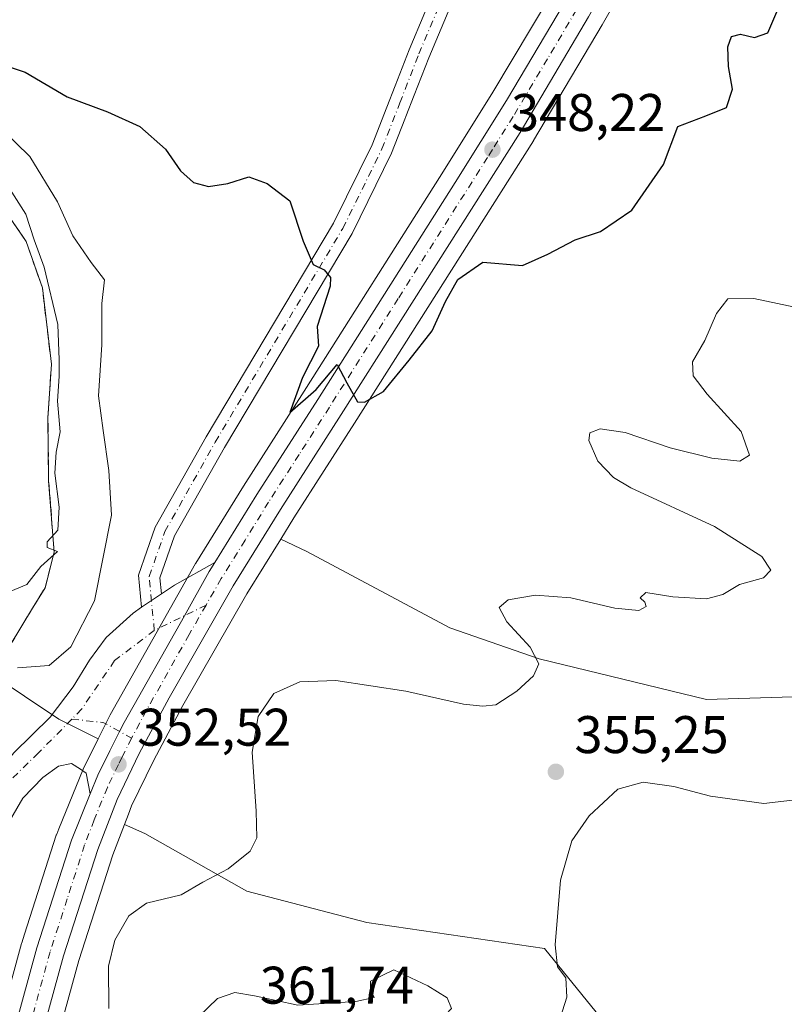
# Model space of a CAD drawing. Units: metres. Extents: x 597442 to 600895, y 4712916 to 4715285.
# Drawn here: x 598980 to 599125, y 4713017 to 4713204 of the extents above; entities that cross this region are included whole.
import ezdxf

# ---------------------------------------------------------------- set-up
doc = ezdxf.new("R2010")
doc.units = ezdxf.units.M
doc.header["$MEASUREMENT"] = 0
doc.linetypes.add('DGN Style 3', pattern=[2.307223458686699, 1.648016756204785, -0.6592067024819142])
doc.linetypes.add('DGN Style 4', pattern=[2.6384748266838614, 1.318413404963828, -0.6592067024819142, 0.001648016756204785, -0.6592067024819142])
for name, color, linetype, lineweight in [('Carretera de calzada única Cxs', 7, 'Continuous', 13), ('Carretera de calzada única eje', 7, 'DGN Style 4', 0), ('Cultivos herbáceos CxS', 92, 'Continuous', 0), ('Curva de nivel maestra', 30, 'Continuous', 30), ('Curva de nivel normal', 30, 'Continuous', 0), ('Muro lineal', 1, 'DGN Style 3', 13), ('Núcleo urbano CxS', 7, 'Continuous', 0), ('Pista no pavimentada Cxs', 111, 'Continuous', 0), ('Pista no pavimentada eje', 91, 'DGN Style 4', 0), ('Planta de tratamiento de residuos CxS', 135, 'Continuous', 0), ('Punto de cota en terreno', 7, 'Continuous', 0), ('Rótulo de punto de cota en terreno', 7, 'Continuous', 0), ('Suelo desnudo CxS', 253, 'Continuous', 0)]:
    doc.layers.add(name, color=color, linetype=linetype, lineweight=lineweight)
doc.styles.add('Style-Arial', font='txt')

# ---------------------------------------------------------------- blocks, each defined once
blk = doc.blocks.new('5PATER')
at = {"layer": 'Punto de cota en terreno', "linetype": 'Continuous', "lineweight": 0}
h = blk.add_hatch(color=51, dxfattribs=at)
edge = h.paths.add_edge_path()
edge.add_ellipse((0, 0), major_axis=(-0.1095731443231308, -0.1110710700762829), ratio=0.9994222409660322, start_angle=0, end_angle=360)

msp = doc.modelspace()

# ---------------------------------------------------------------- linework, layer by layer
at = {"layer": 'Carretera de calzada única Cxs', "color": 7, "linetype": 'Continuous', "lineweight": 13, "extrusion": (0.07217653173265452, -0.03940371842055689, 0.9966132124559048), "elevation": -142128.101792749, "flags": 128}
msp.add_lwpolyline([(4423799.285720699, 1726809.966906638), (4423801.917876235, 1726808.602474596), (4423809.293277652, 1726803.931544585)], dxfattribs=at)
at = {"layer": 'Carretera de calzada única Cxs', "color": 7, "linetype": 'Continuous', "lineweight": 13, "extrusion": (0.5601276170178926, -0.8283437321630909, 0.01018400903271108), "elevation": -3568538.811575229, "flags": 128}
msp.add_lwpolyline([(3136276.251453329, 36696.43280765552), (3136278.530260953, 36696.35110341846), (3136280.809234254, 36696.25839861095)], dxfattribs=at)
at = {"layer": 'Carretera de calzada única Cxs', "color": 7, "linetype": 'Continuous', "lineweight": 13}
for points in [[(599184.1601, 4713450.7301, 343.2883000000002), (599183.9600999998, 4713450.1801, 343.2758000000031), (599175.9600999998, 4713426.5101, 343.1300000000047), (599156.0701000001, 4713369.8301, 343.4875000000029), (599148.2301000003, 4713347.590100001, 343.8699999999953), (599140.3300999999, 4713325.7501, 344.3793000000005), (599121.0100999996, 4713271.8101, 345.8557000000001), (599116.8901000004, 4713260.9901, 346.1147999999957), (599110.9401000004, 4713247.720100001, 346.6055000000051), (599100.4600999998, 4713226.690099999, 347.1791999999987), (599087.5800999999, 4713204.0701, 347.6606999999931), (599074.6201, 4713182.2301, 348.2356), (599040.8000999996, 4713128.8301, 350.4622999999993), (599029.3201000001, 4713110.890100001, 351.4545000000071), (599020.3901000004, 4713096.4801, 352.0956000000006), (599008.2301000003, 4713075.2601, 352.6738999999943), (599002.6001000004, 4713064.720100001, 352.7121000000043), (598998.3901000004, 4713056.0001, 352.7838000000047), (598994.7500999998, 4713046.5701, 352.6496000000043), (598988.2801000001, 4713026.460100001, 351.8809000000037), (598980.1401000004, 4712996.8201, 350.6174000000028), (598973.8901000004, 4712975.800100001, 349.6791999999987), (598969.1700999998, 4712958.440099999, 348.8352000000014), (598965.1601, 4712943.729900001, 348.1113000000041)], [(599016.8765000004, 4713100.8409, 351.8276000000042), (599024.8300999999, 4713113.710100001, 351.3662999999942), (599036.3501000004, 4713131.670100001, 350.3613000000041), (599062.3701, 4713172.7601, 348.6149000000005), (599072.0500999996, 4713188.2601, 348.0746999999974), (599083.0100999996, 4713206.7301, 347.5388999999996), (599092.5022, 4713223.391200001, 347.1839999999939)], [(598975.0500999996, 4712998.270099999, 350.6263999999938), (598983.2100999998, 4713027.9801, 351.8151000000071), (598989.7600999996, 4713048.340100001, 352.6423999999971), (598993.3328, 4713057.1185, 352.7571999999927), (598994.7701000003, 4713060.6501, 352.8706999999995), (598997.0336999996, 4713065.206499999, 352.840400000001), (598998.8876, 4713068.908, 352.7744999999995), (598999.7200999996, 4713070.5701, 352.739499999996), (599011.1245999997, 4713090.798400001, 352.2112000000052), (599015.8501000004, 4713099.1801, 351.9333000000042), (599016.8765000004, 4713100.8409, 351.8276000000042), (599024.8300999999, 4713113.710100001, 351.3662999999942), (599036.3501000004, 4713131.670100001, 350.3613000000041), (599062.3701, 4713172.7601, 348.6149000000005), (599072.0500999996, 4713188.2601, 348.0746999999974), (599083.0100999996, 4713206.7301, 347.5388999999996)], [(599087.5800999999, 4713204.0701, 347.6606999999931), (599074.6201, 4713182.2301, 348.2356), (599040.8000999996, 4713128.8301, 350.4622999999993), (599029.3201000001, 4713110.890100001, 351.4545000000071), (599020.3901000004, 4713096.4801, 352.0956000000006), (599008.2301000003, 4713075.2601, 352.6738999999943), (599002.6001000004, 4713064.720100001, 352.7121000000043), (598998.3901000004, 4713056.0001, 352.7838000000047), (598994.7500999998, 4713046.5701, 352.6496000000043), (598988.2801000001, 4713026.460100001, 351.8809000000037), (598980.1401000004, 4712996.8201, 350.6174000000028)], [(598978.8822999997, 4713064.847999999, 354.618100000007), (598985.7614000002, 4713071.621300001, 353.8312000000006), (598990.1005999995, 4713077.336300001, 353.6745999999985), (598993.1698000003, 4713082.416400001, 353.6190999999963), (598996.3448000001, 4713086.649700001, 353.4575000000041), (599001.4248000003, 4713091.306399999, 352.7234000000026), (599003.0251000002, 4713092.387700001, 352.4983000000066), (599004.9133000001, 4713093.6635, 352.4165999999968), (599006.8016999997, 4713094.939300001, 352.3239000000031), (599009.2565000001, 4713096.597999999, 352.2116999999998), (599016.8765000004, 4713100.8409, 351.8276000000042), (599015.8501000004, 4713099.1801, 351.9333000000042), (599011.1245999997, 4713090.798400001, 352.2112000000052), (598999.7200999996, 4713070.5701, 352.739499999996), (598998.8876, 4713068.908, 352.7744999999995), (598997.0336999996, 4713065.206499999, 352.840400000001), (598994.7701000003, 4713060.6501, 352.8706999999995), (598993.3328, 4713057.1185, 352.7571999999927), (598992.5347999996, 4713061.038000001, 352.9866000000038), (598991.4764, 4713061.7788, 353.1334999999963), (598989.7830999997, 4713062.837099999, 353.3267000000051), (598987.3488999996, 4713062.308, 353.5608999999968), (598984.3855999997, 4713060.191299999, 353.9042999999947), (598980.5756000001, 4713056.2755, 354.5378000000055), (598977.6123000003, 4713051.195499999, 355.3776999999973)], [(598993.3328, 4713057.1185, 352.7571999999927), (598994.7701000003, 4713060.6501, 352.8706999999995), (598997.0336999996, 4713065.206499999, 352.840400000001), (598998.8876, 4713068.908, 352.7744999999995), (598999.7200999996, 4713070.5701, 352.739499999996), (599011.1245999997, 4713090.798400001, 352.2112000000052), (599015.8501000004, 4713099.1801, 351.9333000000042), (599016.8765000004, 4713100.8409, 351.8276000000042)], [(598993.3328, 4713057.1185, 352.7571999999927), (598994.7701000003, 4713060.6501, 352.8706999999995), (598997.0336999996, 4713065.206499999, 352.840400000001), (598998.8876, 4713068.908, 352.7744999999995), (598999.7200999996, 4713070.5701, 352.739499999996), (599011.1245999997, 4713090.798400001, 352.2112000000052), (599015.8501000004, 4713099.1801, 351.9333000000042), (599016.8765000004, 4713100.8409, 351.8276000000042)], [(598969.7032000005, 4713051.351100001, 356.3782000000065), (598970.6272, 4713052.9946, 356.1778000000049), (598973.9080999997, 4713058.709600001, 355.3803999999946), (598978.8822999997, 4713064.847999999, 354.618100000007), (598985.7614000002, 4713071.621300001, 353.8312000000006), (598990.1005999995, 4713077.336300001, 353.6745999999985), (598993.1698000003, 4713082.416400001, 353.6190999999963), (598996.3448000001, 4713086.649700001, 353.4575000000041), (599001.4248000003, 4713091.306399999, 352.7234000000026), (599003.0251000002, 4713092.387700001, 352.4983000000066)], [(598993.3328, 4713057.1185, 352.7571999999927), (598992.5347999996, 4713061.038000001, 352.9866000000038), (598991.4764, 4713061.7788, 353.1334999999963), (598989.7830999997, 4713062.837099999, 353.3267000000051), (598987.3488999996, 4713062.308, 353.5608999999968), (598984.3855999997, 4713060.191299999, 353.9042999999947), (598980.5756000001, 4713056.2755, 354.5378000000055), (598977.6123000003, 4713051.195499999, 355.3776999999973), (598976.4592000004, 4713047.922599999, 355.7905000000028)], [(598959.1183000002, 4712943.6437, 348.2119999999995), (598964.0800999999, 4712959.920100001, 349.0559999999969), (598968.8000999996, 4712977.2501, 349.9236999999994), (598975.0500999996, 4712998.270099999, 350.6263999999938), (598983.2100999998, 4713027.9801, 351.8151000000071), (598989.7600999996, 4713048.340100001, 352.6423999999971), (598993.3328, 4713057.1185, 352.7571999999927)]]:
    msp.add_polyline3d(points, dxfattribs=at)
at = {"layer": 'Carretera de calzada única eje', "color": 7, "linetype": 'DGN Style 4', "lineweight": 0, "extrusion": (0.02733847581914228, 0.01335063402899306, 0.9995370770066062), "elevation": 79650.87244331701, "flags": 128}
msp.add_lwpolyline([(3972218.078659773, -2605225.98481532), (3972218.078659773, -2605215.088882282)], dxfattribs=at)
at = {"layer": 'Carretera de calzada única eje', "color": 7, "linetype": 'DGN Style 4', "lineweight": 0, "extrusion": (0.06155861450508063, 0.03925445906174577, 0.9973312511016511), "elevation": 222234.351593586, "flags": 128}
msp.add_lwpolyline([(3651817.928147591, -3030951.529820961), (3651814.092767376, -3030956.300438158), (3651808.811694366, -3030959.153494609)], dxfattribs=at)
at = {"layer": 'Carretera de calzada única eje', "color": 7, "linetype": 'DGN Style 4', "lineweight": 0, "extrusion": (0.009440754245987363, 0.01880582896713955, 0.9997785819650897), "elevation": 94640.77920378651, "flags": 128}
msp.add_lwpolyline([(1579194.062033625, -4479843.56107432), (1579194.062033625, -4479839.61192485)], dxfattribs=at)
at = {"layer": 'Carretera de calzada única eje', "color": 7, "linetype": 'DGN Style 4', "lineweight": 0}
for points in [[(599098.1401000004, 4713227.9301, 347.1006999999955), (599091.6901000004, 4713216.630100001, 347.3607999999949), (599085.3000999996, 4713205.4001, 347.609500000006), (599079.8201000001, 4713196.1601, 347.8418999999994), (599073.3201000001, 4713185.2401, 348.1555999999982), (599069.3901000004, 4713178.960100001, 348.3626999999979)], [(599069.3901000004, 4713178.960100001, 348.3626999999979), (599068.4801000003, 4713177.5001, 348.4265000000014), (599051.5800999999, 4713150.800100001, 349.4391999999934), (599038.5701000001, 4713130.2501, 350.3806000000041), (599032.8201000001, 4713121.270099999, 350.8502000000008), (599027.0701000001, 4713112.300100001, 351.2982000000048), (599022.6201, 4713105.090100001, 351.5813000000053), (599018.1201, 4713097.8301, 351.9122999999963), (599015.2328000005, 4713092.8046, 352.0948000000063)], [(599015.2328000005, 4713092.8046, 352.0948000000063), (599012.0301000001, 4713087.2301, 352.243100000007), (599003.9801000003, 4713072.920100001, 352.6429999999964), (599001.1601, 4713067.640100001, 352.6906000000017)], [(599005.4464999996, 4713088.0255, 352.4263000000064), (598997.9323000005, 4713082.310500001, 352.7626000000019), (598991.6880999999, 4713073.103, 353.1306999999942), (598989.8476999998, 4713071.238700001, 353.247199999998)], [(598989.8476999998, 4713071.238700001, 353.247199999998), (598983.5389, 4713064.847999999, 353.8395000000019), (598977.1889000004, 4713058.709600001, 354.7446000000054), (598972.1487999996, 4713050.109999999, 356.0259999999981)], [(598999.3887, 4713064.111500001, 352.7737000000052), (598998.6700999998, 4713062.6801, 352.7881999999955), (598996.5701000001, 4713058.3201, 352.7250000000058), (598994.0701000001, 4713052.170100001, 352.5969999999944), (598992.2500999998, 4713047.440099999, 352.3975000000065), (598988.9801000003, 4713037.2601, 352.1094000000012), (598985.7301000003, 4713027.220100001, 351.7148000000016), (598981.6700999998, 4713012.360099999, 351.1469999999972), (598977.6001000004, 4712997.550100001, 350.5253999999986), (598974.4801000003, 4712987.040100001, 350.1239999999962), (598971.3501000004, 4712976.5101, 349.702099999995), (598968.9801000003, 4712967.850099999, 349.2203000000009), (598966.6401000004, 4712959.1801, 348.8619999999937), (598964.6201, 4712951.8201, 348.4746000000014), (598962.1420999998, 4712943.686799999, 348.0690000000032)]]:
    msp.add_polyline3d(points, dxfattribs=at)
at = {"layer": 'Cultivos herbáceos CxS', "color": 92, "linetype": 'Continuous', "lineweight": 0}
for points in [[(599029.3734999998, 4713105.280900001, 351.5951000000059), (599034.2922999999, 4713102.913699999, 352.3236999999936), (599061.3437000001, 4713088.491900001, 354.3631000000024), (599078.2461000001, 4713082.664899999, 355.2704999999987), (599109.8624999998, 4713074.9365, 356.3858000000037), (599136.5220999997, 4713075.7501, 356.7989999999991), (599151.8318999996, 4713066.3665, 356.0561000000016), (599164.3085000003, 4713047.230900001, 354.6523000000016), (599193.4379000004, 4713027.5767, 352.7649999999995), (599213.7605, 4713057.395300001, 354.632700000002), (599250.3466999996, 4713150.160900001, 354.5996000000014), (599188.0242999997, 4713171.170100001, 353.1551000000036), (599153.8724999996, 4713194.7237, 352.6226000000024), (599113.6376999998, 4713233.2009, 347.4078000000009), (599113.5062999995, 4713233.3267, 347.3947000000044), (599108.0887000002, 4713235.272299999, 346.9566999999952)], [(599101.2522999998, 4713000.7147, 352.091499999995), (599079.2329000002, 4713027.845899999, 355.6153999999952), (599045.6501000002, 4713032.7849, 357.0755000000063), (599022.9323000005, 4713038.7115, 355.5528000000049), (599003.6716999998, 4713049.5767, 353.4184999999998), (598999.7856999999, 4713051.284499999, 352.8015000000014), (599000.5403000005, 4713053.239900001, 352.817200000005), (599001.1448999997, 4713054.8059, 352.8172999999952), (599005.2751000002, 4713063.3607, 352.7831000000006), (599010.8552999999, 4713073.8073, 352.7848999999987), (599022.9672999998, 4713094.943700001, 352.1508000000031), (599029.3734999998, 4713105.280900001, 351.5951000000059), (599034.2922999999, 4713102.913699999, 352.3236999999936), (599061.3437000001, 4713088.491900001, 354.3631000000024), (599078.2461000001, 4713082.664899999, 355.2704999999987), (599109.8624999998, 4713074.9365, 356.3858000000037), (599136.5220999997, 4713075.7501, 356.7989999999991)], [(599029.3734999998, 4713105.280900001, 351.5951000000059), (599022.9672999998, 4713094.943700001, 352.1508000000031), (599010.8552999999, 4713073.8073, 352.7848999999987), (599005.2751000002, 4713063.3607, 352.7831000000006), (599001.1448999997, 4713054.8059, 352.8172999999952), (599000.5403000005, 4713053.239900001, 352.817200000005), (598999.7856999999, 4713051.284499999, 352.8015000000014)], [(598999.7856999999, 4713051.284499999, 352.8015000000014), (599003.6716999998, 4713049.5767, 353.4184999999998), (599022.9323000005, 4713038.7115, 355.5528000000049), (599045.6501000002, 4713032.7849, 357.0755000000063), (599079.2329000002, 4713027.845899999, 355.6153999999952), (599101.2522999998, 4713000.7147, 352.091499999995), (599033.3579000002, 4712949.688300001, 349.8411999999953), (599008.7695000004, 4712961.2465, 352.0026000000071), (598993.0796999997, 4712974.1677, 351.2378999999929), (598989.3881000001, 4712988.0119, 351.434699999998), (598979.9839000005, 4712985.769300001, 350.280899999998)]]:
    msp.add_polyline3d(points, dxfattribs=at)
at = {"layer": 'Curva de nivel maestra', "color": 30, "linetype": 'Continuous', "lineweight": 30, "elevation": 350, "flags": 128}
msp.add_lwpolyline([(598965.2999999998, 4713198.8201), (598981.0300000003, 4713193.640100001), (598988.9699999997, 4713188.9301), (598996.5999999996, 4713186.120100001), (599002.6900000004, 4713183.340100001), (599007.5499999998, 4713179.0601), (599010.4100000003, 4713174.960100001), (599012.8399999999, 4713172.770099999), (599015.7100000001, 4713172.020099999), (599019.3399999999, 4713172.530099999), (599023.3200000003, 4713173.8201), (599026.8200000003, 4713172.5601), (599031.0700000003, 4713169.290100001), (599033.6200000001, 4713161.640100001), (599035.4800000006, 4713157.2401), (599037.5999999996, 4713156.220100001), (599038.7699999996, 4713154.780099999), (599038.7000000002, 4713153.120100001), (599036.2400000002, 4713145.5001), (599036.4800000006, 4713141.8101), (599033.4800000006, 4713135.880100001), (599031.0700000003, 4713129.210100001), (599036.0800000001, 4713133.590100001), (599040, 4713138.290100001), (599041.8300000001, 4713134.8201), (599043.8499999996, 4713131.2401), (599045.2199999997, 4713131.1801), (599048.8099999996, 4713133.2401), (599053.6399999997, 4713139.140100001), (599057.9800000006, 4713144.700099999), (599060.5499999998, 4713150.220100001), (599062.8700000001, 4713154.380100001), (599067.5700000003, 4713157.690099999), (599075.1100000005, 4713157.0601), (599079.8600000005, 4713159.1801), (599085.0700000003, 4713161.920100001), (599089.8499999996, 4713163.5001), (599095.79, 4713167.4901), (599101.7699999996, 4713176.1801), (599104.4400000004, 4713183.340100001), (599109.7599999999, 4713185.360099999), (599113.6500000004, 4713186.960100001), (599114.8399999999, 4713190.4101), (599114.0700000003, 4713194.720100001), (599113.9400000004, 4713198.4301), (599114.6299999999, 4713200.350099999), (599116.3300000001, 4713200.8301), (599118.9600000001, 4713200.170100001), (599121.4699999997, 4713201.040100001), (599123.5599999996, 4713205.9101)], dxfattribs=at)
at = {"layer": 'Curva de nivel normal', "color": 30, "linetype": 'Continuous', "lineweight": 0, "flags": 128}
for points, elevation in [([(598979.5800000001, 4713080.950099999), (598985.5300000003, 4713081.370100001), (598989.6799999997, 4713084.940099999), (598994.1100000005, 4713093.610099999), (598997.3399999999, 4713109.840100001), (598996.8200000003, 4713118.280099999), (598995.7999999998, 4713125.860099999), (598994.8799999999, 4713132.4001), (598995.54, 4713142.0101), (598995.5300000003, 4713149.880100001), (598996.0099999999, 4713154.3201), (598993.4900000002, 4713157.640100001), (598990.04, 4713162.6501), (598987.1200000001, 4713169.0601), (598981.8700000001, 4713177.670100001), (598973.9900000002, 4713185.270099999)], 355.0000000000001), ([(598977.5700000003, 4713095.1501), (598981.3399999999, 4713096.720100001), (598983.9699999997, 4713100.120100001), (598987.0999999996, 4713102.940099999), (598985.1799999997, 4713103.710100001), (598985.1699999999, 4713104.770099999), (598987.2000000002, 4713107.0001), (598987.4600000001, 4713111.3201), (598986.6100000005, 4713117.7601), (598986.8899999997, 4713121.7401), (598987.6399999997, 4713125.600099999), (598987.0999999996, 4713131.4001), (598987.4199999999, 4713136.110099999), (598987.4199999999, 4713139.2301), (598987.2100000001, 4713145.880100001), (598984.5999999996, 4713156.720100001), (598982.7000000002, 4713161.890100001), (598981.1200000001, 4713166.7601), (598977.6299999999, 4713172.280099999)], 360.0000000000001), ([(598996.8499999996, 4713016.5101), (598996.7800000003, 4713024.530099999), (598997.9600000001, 4713029.440099999), (599000.6100000005, 4713034.0001), (599003.9400000004, 4713036.420100001), (599010.54, 4713037.9801), (599014.6399999997, 4713040.420100001), (599019.4400000004, 4713042.890100001), (599023.5599999996, 4713046.2301), (599024.8200000003, 4713048.790100001), (599024.7100000001, 4713053.8301), (599023.9299999997, 4713065.0101), (599025.0700000003, 4713071.7501), (599028.04, 4713076.110099999), (599033, 4713078.300100001), (599039.7999999998, 4713078.540100001), (599053.04, 4713076.5101), (599063.9199999999, 4713074.040100001), (599067.5700000003, 4713073.690099999), (599070.0199999996, 4713073.970100001), (599074.0199999996, 4713076.540100001), (599077.1699999999, 4713079.440099999), (599078.1600000003, 4713081.670100001), (599076.5300000003, 4713084.850099999), (599072.0999999996, 4713089.620100001), (599070.6799999997, 4713092.380100001), (599072.3600000005, 4713093.800100001), (599077.5700000003, 4713094.710100001), (599084.2400000002, 4713094.1801), (599092.5599999996, 4713092.2301), (599097.0899999999, 4713091.800100001), (599098.5, 4713092.550100001), (599098.2400000002, 4713093.380100001), (599097.3200000003, 4713094.1801), (599098.4100000003, 4713095.1801), (599103.54, 4713094.4001), (599109.8799999999, 4713094.0001), (599112.9699999997, 4713094.8201), (599116.1100000005, 4713096.6801), (599120.6799999997, 4713097.9901), (599122.0300000003, 4713099.390100001), (599120.3399999999, 4713101.9901), (599111.4199999999, 4713107.670100001), (599095.5700000003, 4713115.0101), (599092.3300000001, 4713116.9301), (599089.3200000003, 4713120.020099999), (599087.6200000001, 4713123.920100001), (599087.8300000001, 4713125.420100001), (599089.8099999996, 4713126.170100001), (599094.5, 4713125.4301), (599103.0199999996, 4713122.5801), (599110.9299999997, 4713120.590100001), (599116.1900000004, 4713120.0601), (599118.0199999996, 4713121.1601), (599116.4600000001, 4713125.6601), (599110.0300000003, 4713132.690099999), (599107.3899999997, 4713136.200099999), (599107.2599999999, 4713138.8301), (599109.5599999996, 4713142.880100001), (599111.79, 4713147.9801), (599113.9400000004, 4713150.7301), (599118.8700000001, 4713150.8301), (599127.8300000001, 4713148.920100001)], 355), ([(599128.2800000003, 4713056.1601), (599120.75, 4713055.290100001), (599110.6399999997, 4713056.640100001), (599103.6900000004, 4713058.520099999), (599097.9199999999, 4713059.3301), (599093.1399999997, 4713058.0101), (599087.6799999997, 4713052.960100001), (599084.4000000004, 4713048.2301), (599082.29, 4713040.800100001), (599081.2599999999, 4713028.5101), (599081.7000000002, 4713024.370100001), (599083.2599999999, 4713022.270099999), (599083.4500000002, 4713018.620100001), (599081.7800000003, 4713013.2501)], 355), ([(599050.7800000003, 4713023.780099999), (599046.3099999996, 4713021.6501), (599046.3499999996, 4713020.040100001), (599047.0499999998, 4713018.600099999), (599043.5800000001, 4713017.8201), (599032.5700000003, 4713017.140100001), (599024.4199999999, 4713018.890100001), (599020.6600000003, 4713019.530099999), (599017.3700000001, 4713018.4001), (599013.8499999996, 4713014.9801), (599013.2100000001, 4713012.520099999), (599018.1100000005, 4713009.7401), (599031.5300000003, 4713005.8201), (599034.7300000006, 4713005.380100001), (599038.9800000006, 4713006.1601), (599045.0800000001, 4713009.100099999), (599050.0599999996, 4713010.550100001), (599055.8499999996, 4713012.440099999), (599059.5, 4713014.2401), (599061.6500000004, 4713016.4901), (599060.8499999996, 4713018.520099999), (599057.2000000002, 4713020.770099999), (599050.7800000003, 4713023.780099999)], 360)]:
    msp.add_lwpolyline(points, dxfattribs=dict(at, elevation=elevation))
at = {"layer": 'Muro lineal', "color": 1, "linetype": 'DGN Style 3', "lineweight": 13}
msp.add_polyline3d([(598939.4175000006, 4713018.421499999, 361.0129000000015), (598946.2966999998, 4713026.226700001, 360.4499000000069), (598950.5300000003, 4713034.164200001, 360.5013999999938), (598955.9539999999, 4713046.8643, 360.590400000001), (598960.4518999998, 4713058.505999999, 360.7185000000027), (598964.0237999996, 4713065.782000001, 360.8487000000023), (598972.0936000004, 4713076.894500001, 361.0714000000008), (598978.1789999995, 4713085.228900001, 361.0268999999971), (598982.4123999998, 4713092.2404, 361.2731000000058), (598984.7936000006, 4713096.076900001, 361.6043000000063), (598986.5133999997, 4713102.823799999, 361.0813000000053), (598985.4550999999, 4713116.317500001, 361.0424000000057), (598985.3228000002, 4713128.2238, 360.9925999999978), (598985.9842999997, 4713138.410300001, 360.9484999999986), (598984.2644999997, 4713152.8301, 361.8310000000056), (598981.2218000004, 4713161.5614, 360.8965000000026), (598973.1519999999, 4713173.3354, 361.1065999999992), (598967.0664999997, 4713177.0395, 361.3466000000044), (598954.7633999997, 4713178.759299999, 361.1518000000069), (598930.0247999998, 4713184.580200001, 361.6313999999985), (598918.1185, 4713186.696799999, 361.7718000000023), (598909.3871999999, 4713186.9614, 361.7122999999993), (598899.3331000004, 4713185.109300001, 361.3472000000039)], dxfattribs=at)
at = {"layer": 'Núcleo urbano CxS', "color": 7, "linetype": 'Continuous', "lineweight": 0}
for points in [[(599097.3869000003, 4713239.115700001, 346.4796000000061), (599093.1513999999, 4713230.5913, 346.9833000000072), (599080.4165000003, 4713208.238299999, 347.2069000000047), (599069.4874999998, 4713189.8203, 347.8666999999987), (599059.8305000003, 4713174.357100001, 348.6416000000027), (599033.8202000001, 4713133.282500001, 350.542300000001), (599022.2915000003, 4713115.308499999, 351.8000000000029), (599013.2981000004, 4713100.757300001, 352.1383999999962), (599013.2446999997, 4713100.667099999, 352.1414999999979), (598997.0970999999, 4713072.0441, 352.8659000000043), (598997.0257000001, 4713071.909499999, 352.8706999999995), (598994.8312999997, 4713067.5119, 353.0146999999997)], [(599108.0887000002, 4713235.272299999, 346.9566999999952), (599103.1452000003, 4713225.3521, 347.1845999999932), (599103.0670999996, 4713225.205700001, 347.1845999999932), (599090.1750999996, 4713202.564900001, 347.6984999999986), (599077.2001, 4713180.699100001, 348.2112999999954), (599077.1545000002, 4713180.6249, 348.2131999999983), (599043.3306999998, 4713127.2191, 350.4195999999938), (599031.8586999997, 4713109.291300001, 351.366599999994), (599029.3734999998, 4713105.280900001, 351.5951000000059)], [(599103.0670999996, 4713225.205700001, 347.1845999999932), (599090.1750999996, 4713202.564900001, 347.6984999999986), (599077.2001, 4713180.699100001, 348.2112999999954), (599077.1545000002, 4713180.6249, 348.2131999999983), (599043.3306999998, 4713127.2191, 350.4195999999938), (599031.8586999997, 4713109.291300001, 351.366599999994), (599029.3734999998, 4713105.280900001, 351.5951000000059), (599022.9672999998, 4713094.943700001, 352.1508000000031), (599010.8552999999, 4713073.8073, 352.7848999999987), (599005.2751000002, 4713063.3607, 352.7831000000006), (599001.1448999997, 4713054.8059, 352.8172999999952), (599000.5403000005, 4713053.239900001, 352.817200000005), (598999.7856999999, 4713051.284499999, 352.8015000000014), (598997.5796999997, 4713045.569700001, 352.635500000004), (598991.1557, 4713025.6031, 352.1955000000016), (598983.0242999997, 4712995.995300001, 350.7575999999972)], [(598972.1655000001, 4712999.094900001, 351.1128000000026), (598980.3174000002, 4713028.774700001, 352.9260999999969), (598980.3542999999, 4713028.8989, 352.9279999999999), (598980.8970999997, 4713030.5865, 352.9456000000064), (598986.9042999997, 4713049.2589, 353.287599999996), (598986.9412000002, 4713049.3661, 353.2839999999997), (598986.9807000002, 4713049.4691, 353.2793999999994), (598987.3870999999, 4713050.469900001, 353.2289000000019), (598991.9807000002, 4713061.779100001, 353.1872000000003), (598992.0757999998, 4713061.989499999, 353.1833999999944), (598994.3031000001, 4713066.453299999, 353.0475000000006), (598994.8312999997, 4713067.5119, 353.0146999999997), (598997.0257000001, 4713071.909499999, 352.8706999999995), (598997.0970999999, 4713072.0441, 352.8659000000043), (599013.2446999997, 4713100.667099999, 352.1414999999979), (599013.2981000004, 4713100.757300001, 352.1383999999962), (599022.2915000003, 4713115.308499999, 351.8000000000029), (599033.8202000001, 4713133.282500001, 350.542300000001), (599059.8305000003, 4713174.357100001, 348.6416000000027), (599069.4874999998, 4713189.8203, 347.8666999999987), (599080.4165000003, 4713208.238299999, 347.2069000000047)], [(599029.3734999998, 4713105.280900001, 351.5951000000059), (599022.9672999998, 4713094.943700001, 352.1508000000031), (599010.8552999999, 4713073.8073, 352.7848999999987), (599005.2751000002, 4713063.3607, 352.7831000000006), (599001.1448999997, 4713054.8059, 352.8172999999952), (599000.5403000005, 4713053.239900001, 352.817200000005), (598999.7856999999, 4713051.284499999, 352.8015000000014)], [(598994.8312999997, 4713067.5119, 353.0146999999997), (598994.3031000001, 4713066.453299999, 353.0475000000006), (598992.0757999998, 4713061.989499999, 353.1833999999944), (598991.9807000002, 4713061.779100001, 353.1872000000003), (598987.3870999999, 4713050.469900001, 353.2289000000019), (598986.9807000002, 4713049.4691, 353.2793999999994), (598986.9412000002, 4713049.3661, 353.2839999999997), (598986.9042999997, 4713049.2589, 353.287599999996), (598980.8970999997, 4713030.5865, 352.9456000000064), (598980.3542999999, 4713028.8989, 352.9279999999999), (598980.3174000002, 4713028.774700001, 352.9260999999969), (598972.1655000001, 4712999.094900001, 351.1128000000026), (598967.3043000001, 4712982.7457, 351.184699999998), (598965.9244999997, 4712978.1051, 351.1215999999986), (598965.9055000005, 4712978.0385, 351.1208999999944), (598961.4868999999, 4712961.815099999, 349.9557999999961), (598961.1973000001, 4712960.751900001, 349.8141000000033), (598958.7829, 4712952.8321, 349.1490999999951)], [(598999.7856999999, 4713051.284499999, 352.8015000000014), (598997.5796999997, 4713045.569700001, 352.635500000004), (598991.1557, 4713025.6031, 352.1955000000016), (598983.0242999997, 4712995.995300001, 350.7575999999972), (598979.9839000005, 4712985.769300001, 350.280899999998)]]:
    msp.add_polyline3d(points, dxfattribs=at)
at = {"layer": 'Pista no pavimentada Cxs', "color": 111, "linetype": 'Continuous', "lineweight": 0, "extrusion": (0.5601276170178926, -0.8283437321630909, 0.01018400903271108), "elevation": -3568538.811575229, "flags": 128}
msp.add_lwpolyline([(3136276.251453329, 36696.43280765552), (3136278.530260953, 36696.35110341846), (3136280.809234254, 36696.25839861095)], dxfattribs=at)
at = {"layer": 'Pista no pavimentada Cxs', "color": 111, "linetype": 'Continuous', "lineweight": 0}
for points in [[(599003.0251000002, 4713092.387700001, 352.4983000000066), (599002.4484000001, 4713098.486, 352.6146000000008), (599005.6146, 4713107.532199999, 353.0690999999933), (599015.2385999998, 4713124.6414, 352.519100000005), (599039.3408000004, 4713165.0231, 349.8384999999981), (599046.6748000003, 4713179.900900001, 348.8929000000062), (599049.4275000002, 4713186.9912, 348.2284999999974), (599050.9899000004, 4713191.015500001, 348.0274999999965), (599053.6380000003, 4713197.836300001, 347.4630000000034), (599062.5661000004, 4713219.093699999, 346.6034000000073), (599071.1157999998, 4713235.9794, 346.3505000000005), (599073.0486000003, 4713238.9213, 346.4759999999951)], [(599076.5974000003, 4713237.0383, 346.5975999999937), (599074.5826000003, 4713233.9714, 346.4664000000048), (599066.1989000002, 4713217.413699999, 346.679099999994), (599057.3470000001, 4713196.3377, 347.5375000000058), (599054.5979000004, 4713189.2567, 348.1052999999956), (599053.0357999997, 4713185.232899999, 348.3322999999946), (599052.8356999997, 4713184.717399999, 348.3635000000068), (599050.3402000006, 4713178.2897, 348.9334999999992), (599042.8575999998, 4713163.1107, 349.9241999999941), (599018.6995999999, 4713122.635600001, 352.2363999999943), (599009.2736000001, 4713105.8782, 352.5627999999998), (599006.5130000003, 4713097.991000001, 352.3364000000001), (599006.8016999997, 4713094.939300001, 352.3239000000031)], [(599066.1989000002, 4713217.413699999, 346.679099999994), (599057.3470000001, 4713196.3377, 347.5375000000058), (599054.5979000004, 4713189.2567, 348.1052999999956), (599053.0357999997, 4713185.232899999, 348.3322999999946), (599052.8356999997, 4713184.717399999, 348.3635000000068), (599050.3402000006, 4713178.2897, 348.9334999999992), (599042.8575999998, 4713163.1107, 349.9241999999941), (599018.6995999999, 4713122.635600001, 352.2363999999943), (599009.2736000001, 4713105.8782, 352.5627999999998), (599006.5130000003, 4713097.991000001, 352.3364000000001), (599006.8016999997, 4713094.939300001, 352.3239000000031), (599004.9133000001, 4713093.6635, 352.4165999999968), (599003.0251000002, 4713092.387700001, 352.4983000000066), (599002.4484000001, 4713098.486, 352.6146000000008), (599005.6146, 4713107.532199999, 353.0690999999933), (599015.2385999998, 4713124.6414, 352.519100000005), (599039.3408000004, 4713165.0231, 349.8384999999981), (599046.6748000003, 4713179.900900001, 348.8929000000062), (599049.4275000002, 4713186.9912, 348.2284999999974), (599050.9899000004, 4713191.015500001, 348.0274999999965), (599053.6380000003, 4713197.836300001, 347.4630000000034), (599062.5661000004, 4713219.093699999, 346.6034000000073)]]:
    msp.add_polyline3d(points, dxfattribs=at)
at = {"layer": 'Pista no pavimentada eje', "color": 91, "linetype": 'DGN Style 4', "lineweight": 0}
for points in [[(599051.8909, 4713187.8101, 348.2050000000018), (599055.4924999997, 4713197.086999999, 347.4995999999956), (599064.3825000003, 4713218.253699999, 346.6465999999928), (599072.8492000002, 4713234.975400001, 346.4217000000062), (599075.926, 4713239.658700001, 346.5746000000072)], [(599005.4464999996, 4713088.0255, 352.4263000000064), (599004.4807000002, 4713098.238500001, 352.4630000000034), (599007.4441000001, 4713106.705200001, 352.6575000000012), (599016.9691000005, 4713123.638499999, 352.3720999999932), (599041.0992000002, 4713164.0669, 349.8788999999961), (599048.5075000003, 4713179.0953, 348.8901000000042), (599051.8909, 4713187.8101, 348.2050000000018)]]:
    msp.add_polyline3d(points, dxfattribs=at)
at = {"layer": 'Planta de tratamiento de residuos CxS', "color": 135, "linetype": 'Continuous', "lineweight": 0}
for points in [[(598899.3331000004, 4713185.109300001, 361.3472000000039), (598909.3871999999, 4713186.9614, 361.7122999999993), (598918.1185, 4713186.696799999, 361.7718000000023), (598930.0247999998, 4713184.580200001, 361.6313999999985), (598954.7633999997, 4713178.759299999, 361.1518000000069), (598967.0664999997, 4713177.0395, 361.3466000000044), (598973.1519999999, 4713173.3354, 361.1065999999992), (598981.2218000004, 4713161.5614, 360.8965000000026), (598984.2644999997, 4713152.8301, 361.8310000000056), (598985.9842999997, 4713138.410300001, 360.9484999999986), (598985.3228000002, 4713128.2238, 360.9925999999978), (598985.4550999999, 4713116.317500001, 361.0424000000057), (598986.5133999997, 4713102.823799999, 361.0813000000053), (598984.7936000006, 4713096.076900001, 361.6043000000063), (598982.4123999998, 4713092.2404, 361.2731000000058), (598978.1789999995, 4713085.228900001, 361.0268999999971), (598972.0936000004, 4713076.894500001, 361.0714000000008), (598964.0237999996, 4713065.782000001, 360.8487000000023), (598960.4518999998, 4713058.505999999, 360.7185000000027), (598955.9539999999, 4713046.8643, 360.590400000001), (598950.5300000003, 4713034.164200001, 360.5013999999938), (598946.2966999998, 4713026.226700001, 360.4499000000069)], [(598973.1519999999, 4713173.3354, 361.1065999999992), (598981.2218000004, 4713161.5614, 360.8965000000026), (598984.2644999997, 4713152.8301, 361.8310000000056), (598985.9842999997, 4713138.410300001, 360.9484999999986), (598985.3228000002, 4713128.2238, 360.9925999999978), (598985.4550999999, 4713116.317500001, 361.0424000000057), (598986.5133999997, 4713102.823799999, 361.0813000000053), (598984.7936000006, 4713096.076900001, 361.6043000000063), (598982.4123999998, 4713092.2404, 361.2731000000058), (598978.1789999995, 4713085.228900001, 361.0268999999971)]]:
    msp.add_polyline3d(points, dxfattribs=at)
at = {"layer": 'Suelo desnudo CxS', "color": 253, "linetype": 'Continuous', "lineweight": 0}
for points in [[(599097.3869000003, 4713239.115700001, 346.4796000000061), (599093.1513999999, 4713230.5913, 346.9833000000072), (599080.4165000003, 4713208.238299999, 347.2069000000047), (599069.4874999998, 4713189.8203, 347.8666999999987), (599059.8305000003, 4713174.357100001, 348.6416000000027), (599033.8202000001, 4713133.282500001, 350.542300000001), (599022.2915000003, 4713115.308499999, 351.8000000000029), (599013.2981000004, 4713100.757300001, 352.1383999999962), (599013.2446999997, 4713100.667099999, 352.1414999999979), (598997.0970999999, 4713072.0441, 352.8659000000043), (598997.0257000001, 4713071.909499999, 352.8706999999995), (598994.8312999997, 4713067.5119, 353.0146999999997)], [(599108.0887000002, 4713235.272299999, 346.9566999999952), (599103.1452000003, 4713225.3521, 347.1845999999932), (599103.0670999996, 4713225.205700001, 347.1845999999932), (599090.1750999996, 4713202.564900001, 347.6984999999986), (599077.2001, 4713180.699100001, 348.2112999999954), (599077.1545000002, 4713180.6249, 348.2131999999983), (599043.3306999998, 4713127.2191, 350.4195999999938), (599031.8586999997, 4713109.291300001, 351.366599999994), (599029.3734999998, 4713105.280900001, 351.5951000000059)], [(599029.3734999998, 4713105.280900001, 351.5951000000059), (599034.2922999999, 4713102.913699999, 352.3236999999936), (599061.3437000001, 4713088.491900001, 354.3631000000024), (599078.2461000001, 4713082.664899999, 355.2704999999987), (599109.8624999998, 4713074.9365, 356.3858000000037), (599136.5220999997, 4713075.7501, 356.7989999999991), (599151.8318999996, 4713066.3665, 356.0561000000016), (599164.3085000003, 4713047.230900001, 354.6523000000016), (599193.4379000004, 4713027.5767, 352.7649999999995), (599213.7605, 4713057.395300001, 354.632700000002), (599250.3466999996, 4713150.160900001, 354.5996000000014), (599188.0242999997, 4713171.170100001, 353.1551000000036), (599153.8724999996, 4713194.7237, 352.6226000000024), (599113.6376999998, 4713233.2009, 347.4078000000009), (599113.5062999995, 4713233.3267, 347.3947000000044), (599108.0887000002, 4713235.272299999, 346.9566999999952)], [(599080.4165000003, 4713208.238299999, 347.2069000000047), (599069.4874999998, 4713189.8203, 347.8666999999987), (599059.8305000003, 4713174.357100001, 348.6416000000027), (599033.8202000001, 4713133.282500001, 350.542300000001), (599022.2915000003, 4713115.308499999, 351.8000000000029), (599013.2981000004, 4713100.757300001, 352.1383999999962), (599013.2446999997, 4713100.667099999, 352.1414999999979), (598997.0970999999, 4713072.0441, 352.8659000000043), (598997.0257000001, 4713071.909499999, 352.8706999999995), (598994.8312999997, 4713067.5119, 353.0146999999997), (598987.3875000002, 4713071.2477, 353.6809999999969), (598974.3015999999, 4713079.918500001, 356.7629000000015)], [(598899.3332000002, 4713185.109300001, 360.4124000000011), (598909.3871999999, 4713186.9614, 360.2070999999996), (598918.1185, 4713186.696799999, 360.380799999999), (598930.0247999998, 4713184.580200001, 360.8393999999971), (598954.7633999997, 4713178.759299999, 360.3358000000007), (598967.0664999997, 4713177.0395, 361.0225000000065), (598973.1519999999, 4713173.3354, 360.9208999999973), (598981.2218000004, 4713161.5614, 360.4266000000061), (598984.2644999997, 4713152.8301, 360.772299999997), (598985.9842999997, 4713138.410300001, 360.9657000000007), (598985.3228000002, 4713128.2238, 360.9995999999956), (598985.4550999999, 4713116.317500001, 361.0724999999948), (598986.5133999997, 4713102.823799999, 360.9771000000038), (598984.7936000006, 4713096.076900001, 360.8754999999946), (598982.4123999998, 4713092.2404, 361.020399999994), (598978.1789999995, 4713085.228900001, 360.303899999999), (598974.3015999999, 4713079.918500001, 356.7629000000015), (598987.3875000002, 4713071.2477, 353.6809999999969), (598994.8312999997, 4713067.5119, 353.0146999999997)], [(598899.3332000002, 4713185.109300001, 360.4124000000011), (598909.3871999999, 4713186.9614, 360.2070999999996), (598918.1185, 4713186.696799999, 360.380799999999), (598930.0247999998, 4713184.580200001, 360.8393999999971), (598954.7633999997, 4713178.759299999, 360.3358000000007), (598967.0664999997, 4713177.0395, 361.0225000000065), (598973.1519999999, 4713173.3354, 360.9208999999973), (598981.2218000004, 4713161.5614, 360.4266000000061), (598984.2644999997, 4713152.8301, 360.772299999997), (598985.9842999997, 4713138.410300001, 360.9657000000007), (598985.3228000002, 4713128.2238, 360.9995999999956), (598985.4550999999, 4713116.317500001, 361.0724999999948), (598986.5133999997, 4713102.823799999, 360.9771000000038), (598984.7936000006, 4713096.076900001, 360.8754999999946), (598982.4123999998, 4713092.2404, 361.020399999994), (598978.1789999995, 4713085.228900001, 360.303899999999), (598974.3015999999, 4713079.918500001, 356.7629000000015), (598987.3875000002, 4713071.2477, 353.6809999999969), (598994.8312999997, 4713067.5119, 353.0146999999997)], [(598973.1519999999, 4713173.3354, 360.9208999999973), (598981.2218000004, 4713161.5614, 360.4266000000061), (598984.2644999997, 4713152.8301, 360.772299999997), (598985.9842999997, 4713138.410300001, 360.9657000000007), (598985.3228000002, 4713128.2238, 360.9995999999956), (598985.4550999999, 4713116.317500001, 361.0724999999948), (598986.5133999997, 4713102.823799999, 360.9771000000038), (598984.7936000006, 4713096.076900001, 360.8754999999946), (598982.4123999998, 4713092.2404, 361.020399999994), (598978.1789999995, 4713085.228900001, 360.303899999999)], [(598978.1789999995, 4713085.228900001, 360.303899999999), (598982.4123999998, 4713092.2404, 361.020399999994), (598984.7936000006, 4713096.076900001, 360.8754999999946), (598986.5133999997, 4713102.823799999, 360.9771000000038), (598985.4550999999, 4713116.317500001, 361.0724999999948), (598985.3228000002, 4713128.2238, 360.9995999999956), (598985.9842999997, 4713138.410300001, 360.9657000000007), (598984.2644999997, 4713152.8301, 360.772299999997), (598981.2218000004, 4713161.5614, 360.4266000000061), (598973.1519999999, 4713173.3354, 360.9208999999973)], [(598974.3015999999, 4713079.918500001, 356.7629000000015), (598987.3875000002, 4713071.2477, 353.6809999999969), (598994.8312999997, 4713067.5119, 353.0146999999997), (598994.3031000001, 4713066.453299999, 353.0475000000006), (598992.0757999998, 4713061.989499999, 353.1833999999944), (598991.9807000002, 4713061.779100001, 353.1872000000003), (598987.3870999999, 4713050.469900001, 353.2289000000019), (598986.9807000002, 4713049.4691, 353.2793999999994), (598986.9412000002, 4713049.3661, 353.2839999999997), (598986.9042999997, 4713049.2589, 353.287599999996), (598980.8970999997, 4713030.5865, 352.9456000000064), (598980.3542999999, 4713028.8989, 352.9279999999999), (598980.3174000002, 4713028.774700001, 352.9260999999969), (598972.1655000001, 4712999.094900001, 351.1128000000026)], [(598994.8312999997, 4713067.5119, 353.0146999999997), (598994.3031000001, 4713066.453299999, 353.0475000000006), (598992.0757999998, 4713061.989499999, 353.1833999999944), (598991.9807000002, 4713061.779100001, 353.1872000000003), (598987.3870999999, 4713050.469900001, 353.2289000000019), (598986.9807000002, 4713049.4691, 353.2793999999994), (598986.9412000002, 4713049.3661, 353.2839999999997), (598986.9042999997, 4713049.2589, 353.287599999996), (598980.8970999997, 4713030.5865, 352.9456000000064), (598980.3542999999, 4713028.8989, 352.9279999999999), (598980.3174000002, 4713028.774700001, 352.9260999999969), (598972.1655000001, 4712999.094900001, 351.1128000000026), (598967.3043000001, 4712982.7457, 351.184699999998), (598965.9244999997, 4712978.1051, 351.1215999999986), (598965.9055000005, 4712978.0385, 351.1208999999944), (598961.4868999999, 4712961.815099999, 349.9557999999961), (598961.1973000001, 4712960.751900001, 349.8141000000033), (598958.7829, 4712952.8321, 349.1490999999951)], [(598999.7856999999, 4713051.284499999, 352.8015000000014), (598997.5796999997, 4713045.569700001, 352.635500000004), (598991.1557, 4713025.6031, 352.1955000000016), (598983.0242999997, 4712995.995300001, 350.7575999999972), (598979.9839000005, 4712985.769300001, 350.280899999998)], [(598999.7856999999, 4713051.284499999, 352.8015000000014), (599003.6716999998, 4713049.5767, 353.4184999999998), (599022.9323000005, 4713038.7115, 355.5528000000049), (599045.6501000002, 4713032.7849, 357.0755000000063), (599079.2329000002, 4713027.845899999, 355.6153999999952), (599101.2522999998, 4713000.7147, 352.091499999995), (599033.3579000002, 4712949.688300001, 349.8411999999953), (599008.7695000004, 4712961.2465, 352.0026000000071), (598993.0796999997, 4712974.1677, 351.2378999999929), (598989.3881000001, 4712988.0119, 351.434699999998), (598979.9839000005, 4712985.769300001, 350.280899999998)]]:
    msp.add_polyline3d(points, dxfattribs=at)
for points in [[(599029.3734999998, 4713105.280900001, 351.5951000000059), (599031.8586999997, 4713109.291300001, 351.366599999994), (599043.3306999998, 4713127.2191, 350.4195999999938), (599077.1545000002, 4713180.6249, 348.2131999999983), (599077.2001, 4713180.699100001, 348.2112999999954), (599090.1750999996, 4713202.564900001, 347.6984999999986), (599103.0670999996, 4713225.205700001, 347.1845999999932), (599103.1452000003, 4713225.3521, 347.1845999999932), (599108.0887000002, 4713235.272299999, 346.9566999999952), (599113.5062999995, 4713233.3267, 347.3947000000044), (599113.6376999998, 4713233.2009, 347.4078000000009), (599153.8724999996, 4713194.7237, 352.6226000000024), (599188.0242999997, 4713171.170100001, 353.1551000000036), (599250.3466999996, 4713150.160900001, 354.5996000000014), (599213.7605, 4713057.395300001, 354.632700000002), (599193.4379000004, 4713027.5767, 352.7649999999995), (599164.3085000003, 4713047.230900001, 354.6523000000016), (599151.8318999996, 4713066.3665, 356.0561000000016), (599136.5220999997, 4713075.7501, 356.7989999999991), (599109.8624999998, 4713074.9365, 356.3858000000037), (599078.2461000001, 4713082.664899999, 355.2704999999987), (599061.3437000001, 4713088.491900001, 354.3631000000024), (599034.2922999999, 4713102.913699999, 352.3236999999936)], [(598979.9839000005, 4712985.769300001, 350.280899999998), (598983.0242999997, 4712995.995300001, 350.7575999999972), (598991.1557, 4713025.6031, 352.1955000000016), (598997.5796999997, 4713045.569700001, 352.635500000004), (598999.7856999999, 4713051.284499999, 352.8015000000014), (599003.6716999998, 4713049.5767, 353.4184999999998), (599022.9323000005, 4713038.7115, 355.5528000000049), (599045.6501000002, 4713032.7849, 357.0755000000063), (599079.2329000002, 4713027.845899999, 355.6153999999952), (599101.2522999998, 4713000.7147, 352.091499999995), (599033.3579000002, 4712949.688300001, 349.8411999999953), (599008.7695000004, 4712961.2465, 352.0026000000071), (598993.0796999997, 4712974.1677, 351.2378999999929), (598989.3881000001, 4712988.0119, 351.434699999998)]]:
    msp.add_polyline3d(points, close=True, dxfattribs=at)

# ---------------------------------------------------------------- block references
at = {"layer": 'Punto de cota en terreno', "color": 7, "linetype": 'Continuous', "lineweight": 0, "xscale": 10, "yscale": 10, "zscale": 10}
for p in [(599069.4000000004, 4713178.960000001, 348.2200000000012), (598998.6799999997, 4713062.680000001, 352.5200000000041), (599081.4000000004, 4713061.279999999, 355.25)]:
    msp.add_blockref('5PATER', p, dxfattribs=at)

# ---------------------------------------------------------------- texts
at = {"layer": 'Rótulo de punto de cota en terreno', "color": 7, "linetype": 'Continuous', "lineweight": 0, "style": 'Style-Arial'}
for s, p in [('348,22', (599072.9277999997, 4713182.4878)), ('352,52', (599002.2078, 4713066.207800001)), ('355,25', (599084.9277999997, 4713064.807800001)), ('361,74', (599025.4096999997, 4713017.409700001))]:
    msp.add_text(s, height=7.000000000000002, dxfattribs=at).set_placement(p)

doc.saveas('drawing.dxf')
